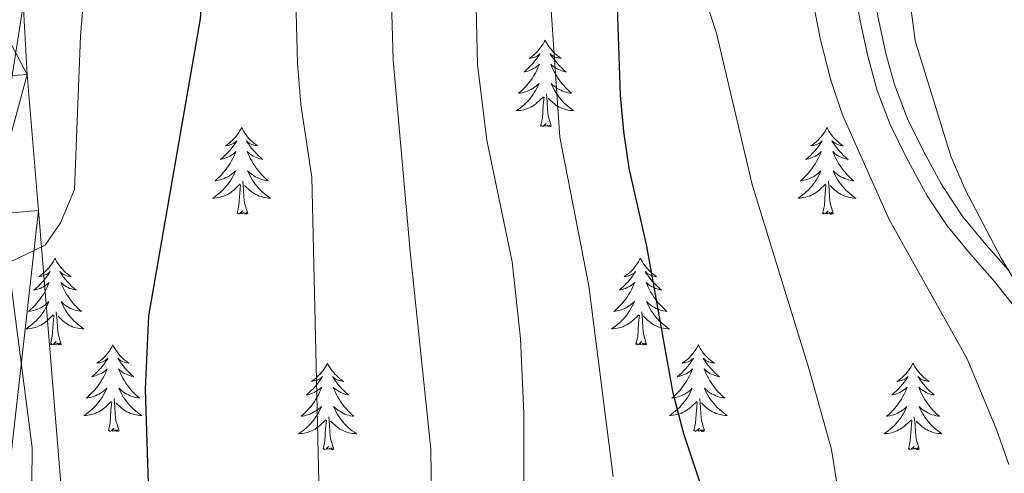
# Model space of a CAD drawing. Extents: x 619280 to 623792, y 787127 to 790181.
# Drawn here: x 622152 to 622287, y 787651 to 787713 of the extents above; entities that cross this region are included whole.
import ezdxf

# ---------------------------------------------------------------- set-up
doc = ezdxf.new("R2010")
doc.units = 0
doc.header["$MEASUREMENT"] = 0
doc.linetypes.add('DGN Style 3', pattern=[54.532156, 38.95154, -15.580616])
for name, color, linetype in [('Nivel 21', 7, 'Continuous'), ('Nivel 35', 7, 'Continuous'), ('Nivel 36', 7, 'Continuous'), ('Nivel 4', 7, 'Continuous'), ('Nivel 5', 7, 'Continuous'), ('Nivel 54', 7, 'Continuous'), ('Nivel 61', 7, 'Continuous'), ('Nivel 63', 7, 'Continuous')]:
    doc.layers.add(name, color=color, linetype=linetype)
doc.linetypes.add('5zonar', pattern='A,-5,[1,dgnlstyle.shx,S=0.08,R=0,X=0,Y=0],-5', length=10)

msp = doc.modelspace()

# ---------------------------------------------------------------- linework, layer by layer
at = {"layer": 'Nivel 21', "color": 19, "linetype": 'Continuous', "lineweight": 13}
for points in [[(622128.499, 787836.014, 540.006), (622133.999, 787822.534, 538.655), (622139.643, 787808.333, 537.982), (622142.146, 787800.255, 537.638), (622144.283, 787789.924, 537.105), (622148.841, 787758.064, 534.995), (622150.764, 787737.945, 533.864), (622152.006, 787720.633, 532.555), (622152.8, 787705.717, 531.748), (622154.374, 787687.024, 531.198)], [(622103.383, 787572.917, 522.169), (622117.304, 787580.242, 522.896), (622132.5, 787590.718, 524.297), (622140.812, 787598.649, 524.676), (622147.427, 787608.767, 525.131), (622151.799, 787619.166, 525.829), (622155.637, 787635.116, 528.323), (622157.714, 787646.129, 528.688), (622154.374, 787687.024, 531.198)]]:
    msp.add_polyline3d(points, dxfattribs=at)
at = {"layer": 'Nivel 21', "color": 19, "linetype": 'Continuous', "lineweight": 0}
msp.add_polyline3d([(622267.235, 787736.227, 490.055), (622267.278, 787731.244, 489.636), (622267.793, 787726.269, 489.192), (622268.542, 787721.297, 488.727), (622268.984, 787718.463, 488.459), (622269.815, 787713.527, 487.987), (622270.873, 787708.652, 487.52), (622272.076, 787704.349, 487.11), (622273.862, 787699.658, 486.667), (622276.054, 787695.169, 486.252), (622278.447, 787690.78, 485.87), (622278.699, 787690.327, 485.833), (622281.456, 787686.174, 485.499), (622284.661, 787682.317, 485.212), (622287.686, 787678.875, 485)], dxfattribs=at)
at = {"layer": 'Nivel 21', "color": 19, "linetype": 'DGN Style 3', "lineweight": 0}
msp.add_polyline3d([(622266.511, 787718.072, 490.055), (622267.339, 787713.135, 490.055), (622268.385, 787708.258, 490.055), (622269.695, 787703.538, 490.055), (622271.473, 787698.843, 490.187), (622273.65, 787694.347, 490.446), (622276.035, 787689.952, 490.623), (622276.538, 787689.046, 490.63), (622279.298, 787684.895, 490.579), (622282.509, 787681.042, 490.455), (622285.831, 787677.257, 490.3), (622288.928, 787673.315, 490.156)], dxfattribs=at)
at = {"layer": 'Nivel 35', "color": 92, "linetype": '5zonar', "lineweight": 0, "ltscale": 0.5}
msp.add_polyline3d([(622089.722, 787572.673, 521.45), (622108.108, 787582.27, 523.426), (622131.947, 787598.349, 525.1), (622142.824, 787608.609, 525.856), (622146.67, 787614.947, 526.36), (622148.404, 787619.611, 526.796), (622153.426, 787644.792, 528.706), (622153.488, 787654.355, 529.442), (622150.264, 787679.606, 531.742), (622150.555, 787704.39, 534.818), (622153.646, 787724.078, 537.618), (622154.278, 787728.98, 538.289), (622154.593, 787735.125, 539.061), (622153.927, 787739.969, 539.495), (622148.78, 787754.285, 540.035), (622147.963, 787758.362, 540.281), (622147.663, 787763.295, 540.715), (622147.773, 787778.275, 542.231), (622147.361, 787784.788, 542.721), (622145.136, 787799.587, 543.338), (622142.88, 787809.341, 543.677), (622141.412, 787814.162, 543.89), (622139.192, 787819.82, 544.195), (622132.518, 787833.769, 545.161)], dxfattribs=at)
at = {"layer": 'Nivel 36', "color": 92, "linetype": 'Continuous', "lineweight": 0, "flags": 128}
for points in [[(622224.028, 787710.47), (622223.917, 787710.251), (622223.762, 787709.976), (622223.594, 787709.71), (622223.412, 787709.453), (622223.218, 787709.205), (622223.011, 787708.967), (622222.792, 787708.741), (622222.562, 787708.525), (622222.322, 787708.322), (622222.071, 787708.131), (622221.811, 787707.953), (622222.01, 787707.976), (622222.213, 787708.014), (622222.412, 787708.069), (622222.607, 787708.138), (622222.796, 787708.223), (622222.977, 787708.322), (622223.151, 787708.434), (622223.356, 787708.625), (622223.315, 787708.56), (622223.085, 787708.215), (622222.842, 787707.879), (622222.586, 787707.553), (622222.318, 787707.237), (622222.038, 787706.932), (622221.746, 787706.638), (622221.443, 787706.355), (622221.13, 787706.084), (622221.254, 787706.107), (622221.5, 787706.165), (622221.742, 787706.238), (622221.978, 787706.326), (622222.209, 787706.429), (622222.432, 787706.547), (622222.648, 787706.678), (622222.855, 787706.823), (622223.052, 787706.98), (622223.239, 787707.15), (622223.151, 787706.928), (622222.995, 787706.567), (622222.824, 787706.213), (622222.639, 787705.866), (622222.439, 787705.526), (622222.227, 787705.195), (622222, 787704.873), (622221.761, 787704.561), (622221.51, 787704.258), (622221.246, 787703.966), (622220.971, 787703.685), (622220.684, 787703.415), (622220.387, 787703.157), (622220.583, 787703.182), (622220.85, 787703.229), (622221.113, 787703.292), (622221.372, 787703.371), (622221.627, 787703.465), (622221.875, 787703.573), (622222.116, 787703.696), (622222.35, 787703.834), (622222.575, 787703.984), (622222.791, 787704.148), (622222.997, 787704.324), (622223.192, 787704.512), (622223.051, 787704.185), (622222.896, 787703.864), (622222.727, 787703.55), (622222.544, 787703.245), (622222.347, 787702.948), (622222.137, 787702.66), (622221.914, 787702.382), (622221.679, 787702.114), (622221.433, 787701.856), (622221.175, 787701.611), (622220.906, 787701.377), (622220.627, 787701.155), (622220.338, 787700.946), (622220.048, 787700.755), (622220.313, 787700.764), (622220.576, 787700.789), (622220.838, 787700.83), (622221.097, 787700.887), (622221.352, 787700.959), (622221.602, 787701.046), (622221.846, 787701.149), (622222.084, 787701.265), (622222.314, 787701.396), (622222.536, 787701.541), (622222.749, 787701.699), (622222.952, 787701.869), (622223.8, 787702.668)], [(622224.028, 787710.47), (622224.139, 787710.251), (622224.294, 787709.976), (622224.462, 787709.71), (622224.644, 787709.453), (622224.838, 787709.205), (622225.045, 787708.967), (622225.264, 787708.741), (622225.494, 787708.525), (622225.734, 787708.322), (622225.985, 787708.131), (622226.245, 787707.953), (622226.046, 787707.976), (622225.843, 787708.014), (622225.644, 787708.069), (622225.449, 787708.138), (622225.26, 787708.223), (622225.079, 787708.322), (622224.905, 787708.434), (622224.7, 787708.625), (622224.741, 787708.56), (622224.971, 787708.215), (622225.214, 787707.879), (622225.47, 787707.553), (622225.738, 787707.237), (622226.018, 787706.932), (622226.31, 787706.638), (622226.613, 787706.355), (622226.926, 787706.084), (622226.802, 787706.107), (622226.556, 787706.165), (622226.314, 787706.238), (622226.078, 787706.326), (622225.847, 787706.429), (622225.624, 787706.547), (622225.408, 787706.678), (622225.201, 787706.823), (622225.004, 787706.98), (622224.817, 787707.15), (622224.905, 787706.928), (622225.061, 787706.567), (622225.232, 787706.213), (622225.417, 787705.866), (622225.617, 787705.526), (622225.829, 787705.195), (622226.056, 787704.873), (622226.295, 787704.561), (622226.546, 787704.258), (622226.81, 787703.966), (622227.085, 787703.685), (622227.372, 787703.415), (622227.669, 787703.157), (622227.473, 787703.182), (622227.206, 787703.229), (622226.943, 787703.292), (622226.684, 787703.371), (622226.429, 787703.465), (622226.181, 787703.573), (622225.94, 787703.696), (622225.706, 787703.834), (622225.481, 787703.984), (622225.265, 787704.148), (622225.059, 787704.324), (622224.864, 787704.512), (622225.005, 787704.185), (622225.16, 787703.864), (622225.329, 787703.55), (622225.512, 787703.245), (622225.709, 787702.948), (622225.919, 787702.66), (622226.142, 787702.382), (622226.377, 787702.114), (622226.623, 787701.856), (622226.881, 787701.611), (622227.15, 787701.377), (622227.429, 787701.155), (622227.718, 787700.946), (622228.008, 787700.755), (622227.743, 787700.764), (622227.48, 787700.789), (622227.218, 787700.83), (622226.959, 787700.887), (622226.704, 787700.959), (622226.454, 787701.046), (622226.21, 787701.149), (622225.972, 787701.265), (622225.742, 787701.396), (622225.52, 787701.541), (622225.307, 787701.699), (622225.104, 787701.869), (622224.446, 787702.489)], [(622223.409, 787698.619), (622223.654, 787699.737), (622223.767, 787701.479), (622223.815, 787701.912), (622223.878, 787702.635)], [(622224.879, 787698.619), (622224.45, 787700.059), (622224.359, 787700.963), (622224.313, 787701.912), (622224.211, 787703.076)], [(622182.289, 787698.445), (622182.178, 787698.226), (622182.023, 787697.951), (622181.855, 787697.685), (622181.673, 787697.428), (622181.479, 787697.18), (622181.272, 787696.942), (622181.053, 787696.716), (622180.823, 787696.5), (622180.583, 787696.297), (622180.332, 787696.106), (622180.072, 787695.928), (622180.271, 787695.951), (622180.474, 787695.989), (622180.673, 787696.044), (622180.868, 787696.113), (622181.057, 787696.198), (622181.238, 787696.297), (622181.412, 787696.409), (622181.617, 787696.6), (622181.576, 787696.535), (622181.346, 787696.19), (622181.103, 787695.854), (622180.847, 787695.528), (622180.579, 787695.212), (622180.299, 787694.907), (622180.007, 787694.613), (622179.704, 787694.33), (622179.391, 787694.059), (622179.515, 787694.082), (622179.761, 787694.14), (622180.003, 787694.213), (622180.239, 787694.301), (622180.47, 787694.404), (622180.693, 787694.522), (622180.909, 787694.653), (622181.116, 787694.798), (622181.313, 787694.955), (622181.5, 787695.125), (622181.412, 787694.903), (622181.256, 787694.542), (622181.085, 787694.188), (622180.9, 787693.841), (622180.7, 787693.501), (622180.488, 787693.17), (622180.261, 787692.848), (622180.022, 787692.536), (622179.771, 787692.233), (622179.507, 787691.941), (622179.232, 787691.66), (622178.945, 787691.39), (622178.648, 787691.132), (622178.844, 787691.157), (622179.111, 787691.204), (622179.374, 787691.267), (622179.633, 787691.346), (622179.888, 787691.44), (622180.136, 787691.548), (622180.377, 787691.671), (622180.611, 787691.809), (622180.836, 787691.959), (622181.052, 787692.123), (622181.258, 787692.299), (622181.453, 787692.487), (622181.312, 787692.16), (622181.157, 787691.839), (622180.988, 787691.525), (622180.805, 787691.22), (622180.608, 787690.923), (622180.398, 787690.635), (622180.175, 787690.357), (622179.94, 787690.089), (622179.694, 787689.831), (622179.436, 787689.586), (622179.167, 787689.352), (622178.888, 787689.13), (622178.599, 787688.921), (622178.309, 787688.73), (622178.574, 787688.739), (622178.837, 787688.764), (622179.099, 787688.805), (622179.358, 787688.862), (622179.613, 787688.934), (622179.863, 787689.021), (622180.107, 787689.124), (622180.345, 787689.24), (622180.575, 787689.371), (622180.797, 787689.516), (622181.01, 787689.674), (622181.213, 787689.844), (622182.061, 787690.643)], [(622182.289, 787698.445), (622182.4, 787698.226), (622182.555, 787697.951), (622182.723, 787697.685), (622182.905, 787697.428), (622183.099, 787697.18), (622183.306, 787696.942), (622183.525, 787696.716), (622183.755, 787696.5), (622183.995, 787696.297), (622184.246, 787696.106), (622184.506, 787695.928), (622184.307, 787695.951), (622184.104, 787695.989), (622183.905, 787696.044), (622183.71, 787696.113), (622183.521, 787696.198), (622183.34, 787696.297), (622183.166, 787696.409), (622182.961, 787696.6), (622183.002, 787696.535), (622183.232, 787696.19), (622183.475, 787695.854), (622183.731, 787695.528), (622183.999, 787695.212), (622184.279, 787694.907), (622184.571, 787694.613), (622184.874, 787694.33), (622185.187, 787694.059), (622185.063, 787694.082), (622184.817, 787694.14), (622184.575, 787694.213), (622184.339, 787694.301), (622184.108, 787694.404), (622183.885, 787694.522), (622183.669, 787694.653), (622183.462, 787694.798), (622183.265, 787694.955), (622183.078, 787695.125), (622183.166, 787694.903), (622183.322, 787694.542), (622183.493, 787694.188), (622183.678, 787693.841), (622183.878, 787693.501), (622184.09, 787693.17), (622184.317, 787692.848), (622184.556, 787692.536), (622184.807, 787692.233), (622185.071, 787691.941), (622185.346, 787691.66), (622185.633, 787691.39), (622185.93, 787691.132), (622185.734, 787691.157), (622185.467, 787691.204), (622185.204, 787691.267), (622184.945, 787691.346), (622184.69, 787691.44), (622184.442, 787691.548), (622184.201, 787691.671), (622183.967, 787691.809), (622183.742, 787691.959), (622183.526, 787692.123), (622183.32, 787692.299), (622183.125, 787692.487), (622183.266, 787692.16), (622183.421, 787691.839), (622183.59, 787691.525), (622183.773, 787691.22), (622183.97, 787690.923), (622184.18, 787690.635), (622184.403, 787690.357), (622184.638, 787690.089), (622184.884, 787689.831), (622185.142, 787689.586), (622185.411, 787689.352), (622185.69, 787689.13), (622185.979, 787688.921), (622186.269, 787688.73), (622186.004, 787688.739), (622185.741, 787688.764), (622185.479, 787688.805), (622185.22, 787688.862), (622184.965, 787688.934), (622184.715, 787689.021), (622184.471, 787689.124), (622184.233, 787689.24), (622184.003, 787689.371), (622183.781, 787689.516), (622183.568, 787689.674), (622183.365, 787689.844), (622182.707, 787690.464)], [(622224.879, 787698.619), (622224.705, 787698.551), (622224.686, 787698.79), (622224.496, 787698.568), (622224.375, 787698.771), (622224.254, 787698.663), (622223.984, 787698.609), (622224.18, 787699.002), (622223.795, 787698.622), (622223.607, 787698.568), (622223.566, 787698.73), (622223.409, 787698.619)], [(622262.794, 787698.445), (622262.683, 787698.226), (622262.528, 787697.951), (622262.36, 787697.685), (622262.178, 787697.428), (622261.984, 787697.18), (622261.777, 787696.942), (622261.558, 787696.716), (622261.328, 787696.5), (622261.088, 787696.297), (622260.837, 787696.106), (622260.577, 787695.928), (622260.776, 787695.951), (622260.979, 787695.989), (622261.178, 787696.044), (622261.373, 787696.113), (622261.562, 787696.198), (622261.743, 787696.297), (622261.917, 787696.409), (622262.122, 787696.6), (622262.081, 787696.535), (622261.851, 787696.19), (622261.608, 787695.854), (622261.352, 787695.528), (622261.084, 787695.212), (622260.804, 787694.907), (622260.512, 787694.613), (622260.209, 787694.33), (622259.896, 787694.059), (622260.02, 787694.082), (622260.266, 787694.14), (622260.508, 787694.213), (622260.744, 787694.301), (622260.975, 787694.404), (622261.198, 787694.522), (622261.414, 787694.653), (622261.621, 787694.798), (622261.818, 787694.955), (622262.005, 787695.125), (622261.917, 787694.903), (622261.761, 787694.542), (622261.59, 787694.188), (622261.405, 787693.841), (622261.205, 787693.501), (622260.993, 787693.17), (622260.766, 787692.848), (622260.527, 787692.536), (622260.276, 787692.233), (622260.012, 787691.941), (622259.737, 787691.66), (622259.45, 787691.39), (622259.153, 787691.132), (622259.349, 787691.157), (622259.616, 787691.204), (622259.879, 787691.267), (622260.138, 787691.346), (622260.393, 787691.44), (622260.641, 787691.548), (622260.882, 787691.671), (622261.116, 787691.809), (622261.341, 787691.959), (622261.557, 787692.123), (622261.763, 787692.299), (622261.958, 787692.487), (622261.817, 787692.16), (622261.662, 787691.839), (622261.493, 787691.525), (622261.31, 787691.22), (622261.113, 787690.923), (622260.903, 787690.635), (622260.68, 787690.357), (622260.445, 787690.089), (622260.199, 787689.831), (622259.941, 787689.586), (622259.672, 787689.352), (622259.393, 787689.13), (622259.104, 787688.921), (622258.814, 787688.73), (622259.079, 787688.739), (622259.342, 787688.764), (622259.604, 787688.805), (622259.863, 787688.862), (622260.118, 787688.934), (622260.368, 787689.021), (622260.612, 787689.124), (622260.85, 787689.24), (622261.08, 787689.371), (622261.302, 787689.516), (622261.515, 787689.674), (622261.718, 787689.844), (622262.566, 787690.643)], [(622262.794, 787698.445), (622262.905, 787698.226), (622263.06, 787697.951), (622263.228, 787697.685), (622263.41, 787697.428), (622263.604, 787697.18), (622263.811, 787696.942), (622264.03, 787696.716), (622264.26, 787696.5), (622264.5, 787696.297), (622264.751, 787696.106), (622265.011, 787695.928), (622264.812, 787695.951), (622264.609, 787695.989), (622264.41, 787696.044), (622264.215, 787696.113), (622264.026, 787696.198), (622263.845, 787696.297), (622263.671, 787696.409), (622263.466, 787696.6), (622263.507, 787696.535), (622263.737, 787696.19), (622263.98, 787695.854), (622264.236, 787695.528), (622264.504, 787695.212), (622264.784, 787694.907), (622265.076, 787694.613), (622265.379, 787694.33), (622265.692, 787694.059), (622265.568, 787694.082), (622265.322, 787694.14), (622265.08, 787694.213), (622264.844, 787694.301), (622264.613, 787694.404), (622264.39, 787694.522), (622264.174, 787694.653), (622263.967, 787694.798), (622263.77, 787694.955), (622263.583, 787695.125), (622263.671, 787694.903), (622263.827, 787694.542), (622263.998, 787694.188), (622264.183, 787693.841), (622264.383, 787693.501), (622264.595, 787693.17), (622264.822, 787692.848), (622265.061, 787692.536), (622265.312, 787692.233), (622265.576, 787691.941), (622265.851, 787691.66), (622266.138, 787691.39), (622266.435, 787691.132), (622266.239, 787691.157), (622265.972, 787691.204), (622265.709, 787691.267), (622265.45, 787691.346), (622265.195, 787691.44), (622264.947, 787691.548), (622264.706, 787691.671), (622264.472, 787691.809), (622264.247, 787691.959), (622264.031, 787692.123), (622263.825, 787692.299), (622263.63, 787692.487), (622263.771, 787692.16), (622263.926, 787691.839), (622264.095, 787691.525), (622264.278, 787691.22), (622264.475, 787690.923), (622264.685, 787690.635), (622264.908, 787690.357), (622265.143, 787690.089), (622265.389, 787689.831), (622265.647, 787689.586), (622265.916, 787689.352), (622266.195, 787689.13), (622266.484, 787688.921), (622266.774, 787688.73), (622266.509, 787688.739), (622266.246, 787688.764), (622265.984, 787688.805), (622265.725, 787688.862), (622265.47, 787688.934), (622265.22, 787689.021), (622264.976, 787689.124), (622264.738, 787689.24), (622264.508, 787689.371), (622264.286, 787689.516), (622264.073, 787689.674), (622263.87, 787689.844), (622263.212, 787690.464)], [(622181.67, 787686.594), (622181.915, 787687.712), (622182.028, 787689.454), (622182.076, 787689.887), (622182.139, 787690.61)], [(622183.14, 787686.594), (622182.711, 787688.034), (622182.62, 787688.938), (622182.574, 787689.887), (622182.472, 787691.051)], [(622262.175, 787686.594), (622262.42, 787687.712), (622262.533, 787689.454), (622262.581, 787689.887), (622262.644, 787690.61)], [(622263.645, 787686.594), (622263.216, 787688.034), (622263.125, 787688.938), (622263.079, 787689.887), (622262.977, 787691.051)], [(622183.14, 787686.594), (622182.966, 787686.526), (622182.947, 787686.765), (622182.757, 787686.543), (622182.636, 787686.746), (622182.515, 787686.638), (622182.245, 787686.584), (622182.441, 787686.977), (622182.056, 787686.597), (622181.868, 787686.543), (622181.827, 787686.705), (622181.67, 787686.594)], [(622263.645, 787686.594), (622263.471, 787686.526), (622263.452, 787686.765), (622263.262, 787686.543), (622263.141, 787686.746), (622263.02, 787686.638), (622262.75, 787686.584), (622262.946, 787686.977), (622262.561, 787686.597), (622262.373, 787686.543), (622262.332, 787686.705), (622262.175, 787686.594)], [(622156.631, 787680.459), (622156.52, 787680.24), (622156.365, 787679.965), (622156.197, 787679.699), (622156.015, 787679.442), (622155.821, 787679.194), (622155.614, 787678.956), (622155.395, 787678.73), (622155.165, 787678.514), (622154.925, 787678.311), (622154.674, 787678.12), (622154.414, 787677.942), (622154.613, 787677.965), (622154.816, 787678.003), (622155.015, 787678.058), (622155.21, 787678.127), (622155.399, 787678.212), (622155.58, 787678.311), (622155.754, 787678.423), (622155.959, 787678.614), (622155.918, 787678.549), (622155.688, 787678.204), (622155.445, 787677.868), (622155.189, 787677.542), (622154.921, 787677.226), (622154.641, 787676.921), (622154.349, 787676.627), (622154.046, 787676.344), (622153.733, 787676.073), (622153.857, 787676.096), (622154.103, 787676.154), (622154.345, 787676.227), (622154.581, 787676.315), (622154.812, 787676.418), (622155.035, 787676.536), (622155.251, 787676.667), (622155.458, 787676.812), (622155.655, 787676.969), (622155.842, 787677.139), (622155.754, 787676.917), (622155.598, 787676.556), (622155.427, 787676.202), (622155.242, 787675.855), (622155.042, 787675.515), (622154.83, 787675.184), (622154.603, 787674.862), (622154.364, 787674.55), (622154.113, 787674.247), (622153.849, 787673.955), (622153.574, 787673.674), (622153.287, 787673.404), (622152.99, 787673.146), (622153.186, 787673.171), (622153.453, 787673.218), (622153.716, 787673.281), (622153.975, 787673.36), (622154.23, 787673.454), (622154.478, 787673.562), (622154.719, 787673.685), (622154.953, 787673.823), (622155.178, 787673.973), (622155.394, 787674.137), (622155.6, 787674.313), (622155.795, 787674.501), (622155.654, 787674.174), (622155.499, 787673.853), (622155.33, 787673.539), (622155.147, 787673.234), (622154.95, 787672.937), (622154.74, 787672.649), (622154.517, 787672.371), (622154.282, 787672.103), (622154.036, 787671.845), (622153.778, 787671.6), (622153.509, 787671.366), (622153.23, 787671.144), (622152.941, 787670.935), (622152.651, 787670.744), (622152.916, 787670.753), (622153.179, 787670.778), (622153.441, 787670.819), (622153.7, 787670.876), (622153.955, 787670.948), (622154.205, 787671.035), (622154.449, 787671.138), (622154.687, 787671.254), (622154.917, 787671.385), (622155.139, 787671.53), (622155.352, 787671.688), (622155.555, 787671.858), (622156.403, 787672.657)], [(622156.631, 787680.459), (622156.742, 787680.24), (622156.897, 787679.965), (622157.065, 787679.699), (622157.247, 787679.442), (622157.441, 787679.194), (622157.648, 787678.956), (622157.867, 787678.73), (622158.097, 787678.514), (622158.337, 787678.311), (622158.588, 787678.12), (622158.848, 787677.942), (622158.649, 787677.965), (622158.446, 787678.003), (622158.247, 787678.058), (622158.052, 787678.127), (622157.863, 787678.212), (622157.682, 787678.311), (622157.508, 787678.423), (622157.303, 787678.614), (622157.344, 787678.549), (622157.574, 787678.204), (622157.817, 787677.868), (622158.073, 787677.542), (622158.341, 787677.226), (622158.621, 787676.921), (622158.913, 787676.627), (622159.216, 787676.344), (622159.529, 787676.073), (622159.405, 787676.096), (622159.159, 787676.154), (622158.917, 787676.227), (622158.681, 787676.315), (622158.45, 787676.418), (622158.227, 787676.536), (622158.011, 787676.667), (622157.804, 787676.812), (622157.607, 787676.969), (622157.42, 787677.139), (622157.508, 787676.917), (622157.664, 787676.556), (622157.835, 787676.202), (622158.02, 787675.855), (622158.22, 787675.515), (622158.432, 787675.184), (622158.659, 787674.862), (622158.898, 787674.55), (622159.149, 787674.247), (622159.413, 787673.955), (622159.688, 787673.674), (622159.975, 787673.404), (622160.272, 787673.146), (622160.076, 787673.171), (622159.809, 787673.218), (622159.546, 787673.281), (622159.287, 787673.36), (622159.032, 787673.454), (622158.784, 787673.562), (622158.543, 787673.685), (622158.309, 787673.823), (622158.084, 787673.973), (622157.868, 787674.137), (622157.662, 787674.313), (622157.467, 787674.501), (622157.608, 787674.174), (622157.763, 787673.853), (622157.932, 787673.539), (622158.115, 787673.234), (622158.312, 787672.937), (622158.522, 787672.649), (622158.745, 787672.371), (622158.98, 787672.103), (622159.226, 787671.845), (622159.484, 787671.6), (622159.753, 787671.366), (622160.032, 787671.144), (622160.321, 787670.935), (622160.611, 787670.744), (622160.346, 787670.753), (622160.083, 787670.778), (622159.821, 787670.819), (622159.562, 787670.876), (622159.307, 787670.948), (622159.057, 787671.035), (622158.813, 787671.138), (622158.575, 787671.254), (622158.345, 787671.385), (622158.123, 787671.53), (622157.91, 787671.688), (622157.707, 787671.858), (622157.049, 787672.478)], [(622237.136, 787680.459), (622237.025, 787680.24), (622236.87, 787679.965), (622236.702, 787679.699), (622236.52, 787679.442), (622236.326, 787679.194), (622236.119, 787678.956), (622235.9, 787678.73), (622235.67, 787678.514), (622235.43, 787678.311), (622235.179, 787678.12), (622234.919, 787677.942), (622235.118, 787677.965), (622235.321, 787678.003), (622235.52, 787678.058), (622235.715, 787678.127), (622235.904, 787678.212), (622236.085, 787678.311), (622236.259, 787678.423), (622236.464, 787678.614), (622236.423, 787678.549), (622236.193, 787678.204), (622235.95, 787677.868), (622235.694, 787677.542), (622235.426, 787677.226), (622235.146, 787676.921), (622234.854, 787676.627), (622234.551, 787676.344), (622234.238, 787676.073), (622234.362, 787676.096), (622234.608, 787676.154), (622234.85, 787676.227), (622235.086, 787676.315), (622235.317, 787676.418), (622235.54, 787676.536), (622235.756, 787676.667), (622235.963, 787676.812), (622236.16, 787676.969), (622236.347, 787677.139), (622236.259, 787676.917), (622236.103, 787676.556), (622235.932, 787676.202), (622235.747, 787675.855), (622235.547, 787675.515), (622235.335, 787675.184), (622235.108, 787674.862), (622234.869, 787674.55), (622234.618, 787674.247), (622234.354, 787673.955), (622234.079, 787673.674), (622233.792, 787673.404), (622233.495, 787673.146), (622233.691, 787673.171), (622233.958, 787673.218), (622234.221, 787673.281), (622234.48, 787673.36), (622234.735, 787673.454), (622234.983, 787673.562), (622235.224, 787673.685), (622235.458, 787673.823), (622235.683, 787673.973), (622235.899, 787674.137), (622236.105, 787674.313), (622236.3, 787674.501), (622236.159, 787674.174), (622236.004, 787673.853), (622235.835, 787673.539), (622235.652, 787673.234), (622235.455, 787672.937), (622235.245, 787672.649), (622235.022, 787672.371), (622234.787, 787672.103), (622234.541, 787671.845), (622234.283, 787671.6), (622234.014, 787671.366), (622233.735, 787671.144), (622233.446, 787670.935), (622233.156, 787670.744), (622233.421, 787670.753), (622233.684, 787670.778), (622233.946, 787670.819), (622234.205, 787670.876), (622234.46, 787670.948), (622234.71, 787671.035), (622234.954, 787671.138), (622235.192, 787671.254), (622235.422, 787671.385), (622235.644, 787671.53), (622235.857, 787671.688), (622236.06, 787671.858), (622236.908, 787672.657)], [(622237.136, 787680.459), (622237.247, 787680.24), (622237.402, 787679.965), (622237.57, 787679.699), (622237.752, 787679.442), (622237.946, 787679.194), (622238.153, 787678.956), (622238.372, 787678.73), (622238.602, 787678.514), (622238.842, 787678.311), (622239.093, 787678.12), (622239.353, 787677.942), (622239.154, 787677.965), (622238.951, 787678.003), (622238.752, 787678.058), (622238.557, 787678.127), (622238.368, 787678.212), (622238.187, 787678.311), (622238.013, 787678.423), (622237.808, 787678.614), (622237.849, 787678.549), (622238.079, 787678.204), (622238.322, 787677.868), (622238.578, 787677.542), (622238.846, 787677.226), (622239.126, 787676.921), (622239.418, 787676.627), (622239.721, 787676.344), (622240.034, 787676.073), (622239.91, 787676.096), (622239.664, 787676.154), (622239.422, 787676.227), (622239.186, 787676.315), (622238.955, 787676.418), (622238.732, 787676.536), (622238.516, 787676.667), (622238.309, 787676.812), (622238.112, 787676.969), (622237.925, 787677.139), (622238.013, 787676.917), (622238.169, 787676.556), (622238.34, 787676.202), (622238.525, 787675.855), (622238.725, 787675.515), (622238.937, 787675.184), (622239.164, 787674.862), (622239.403, 787674.55), (622239.654, 787674.247), (622239.918, 787673.955), (622240.193, 787673.674), (622240.48, 787673.404), (622240.777, 787673.146), (622240.581, 787673.171), (622240.314, 787673.218), (622240.051, 787673.281), (622239.792, 787673.36), (622239.537, 787673.454), (622239.289, 787673.562), (622239.048, 787673.685), (622238.814, 787673.823), (622238.589, 787673.973), (622238.373, 787674.137), (622238.167, 787674.313), (622237.972, 787674.501), (622238.113, 787674.174), (622238.268, 787673.853), (622238.437, 787673.539), (622238.62, 787673.234), (622238.817, 787672.937), (622239.027, 787672.649), (622239.25, 787672.371), (622239.485, 787672.103), (622239.731, 787671.845), (622239.989, 787671.6), (622240.258, 787671.366), (622240.537, 787671.144), (622240.826, 787670.935), (622241.116, 787670.744), (622240.851, 787670.753), (622240.588, 787670.778), (622240.326, 787670.819), (622240.067, 787670.876), (622239.812, 787670.948), (622239.562, 787671.035), (622239.318, 787671.138), (622239.08, 787671.254), (622238.85, 787671.385), (622238.628, 787671.53), (622238.415, 787671.688), (622238.212, 787671.858), (622237.554, 787672.478)], [(622156.012, 787668.608), (622156.257, 787669.726), (622156.37, 787671.468), (622156.418, 787671.901), (622156.481, 787672.624)], [(622157.482, 787668.608), (622157.053, 787670.048), (622156.962, 787670.952), (622156.916, 787671.901), (622156.814, 787673.065)], [(622236.517, 787668.608), (622236.762, 787669.726), (622236.875, 787671.468), (622236.923, 787671.901), (622236.986, 787672.624)], [(622237.987, 787668.608), (622237.558, 787670.048), (622237.467, 787670.952), (622237.421, 787671.901), (622237.319, 787673.065)], [(622157.482, 787668.608), (622157.308, 787668.54), (622157.289, 787668.779), (622157.099, 787668.557), (622156.978, 787668.76), (622156.857, 787668.652), (622156.587, 787668.598), (622156.783, 787668.991), (622156.398, 787668.611), (622156.21, 787668.557), (622156.169, 787668.719), (622156.012, 787668.608)], [(622237.987, 787668.608), (622237.813, 787668.54), (622237.794, 787668.779), (622237.604, 787668.557), (622237.483, 787668.76), (622237.362, 787668.652), (622237.092, 787668.598), (622237.288, 787668.991), (622236.903, 787668.611), (622236.715, 787668.557), (622236.674, 787668.719), (622236.517, 787668.608)], [(622164.591, 787668.54), (622164.48, 787668.321), (622164.325, 787668.046), (622164.157, 787667.78), (622163.975, 787667.523), (622163.781, 787667.275), (622163.574, 787667.037), (622163.355, 787666.811), (622163.125, 787666.595), (622162.885, 787666.392), (622162.634, 787666.201), (622162.374, 787666.023), (622162.573, 787666.046), (622162.776, 787666.084), (622162.975, 787666.139), (622163.17, 787666.208), (622163.359, 787666.293), (622163.54, 787666.392), (622163.714, 787666.504), (622163.919, 787666.695), (622163.878, 787666.63), (622163.648, 787666.285), (622163.405, 787665.949), (622163.149, 787665.623), (622162.881, 787665.307), (622162.601, 787665.002), (622162.309, 787664.708), (622162.006, 787664.425), (622161.693, 787664.154), (622161.817, 787664.177), (622162.063, 787664.235), (622162.305, 787664.308), (622162.541, 787664.396), (622162.772, 787664.499), (622162.995, 787664.617), (622163.211, 787664.748), (622163.418, 787664.893), (622163.615, 787665.05), (622163.802, 787665.22), (622163.714, 787664.998), (622163.558, 787664.637), (622163.387, 787664.283), (622163.202, 787663.936), (622163.002, 787663.596), (622162.79, 787663.265), (622162.563, 787662.943), (622162.324, 787662.631), (622162.073, 787662.328), (622161.809, 787662.036), (622161.534, 787661.755), (622161.247, 787661.485), (622160.95, 787661.227), (622161.146, 787661.252), (622161.413, 787661.299), (622161.676, 787661.362), (622161.935, 787661.441), (622162.19, 787661.535), (622162.438, 787661.643), (622162.679, 787661.766), (622162.913, 787661.904), (622163.138, 787662.054), (622163.354, 787662.218), (622163.56, 787662.394), (622163.755, 787662.582), (622163.614, 787662.255), (622163.459, 787661.934), (622163.29, 787661.62), (622163.107, 787661.315), (622162.91, 787661.018), (622162.7, 787660.73), (622162.477, 787660.452), (622162.242, 787660.184), (622161.996, 787659.926), (622161.738, 787659.681), (622161.469, 787659.447), (622161.19, 787659.225), (622160.901, 787659.016), (622160.611, 787658.825), (622160.876, 787658.834), (622161.139, 787658.859), (622161.401, 787658.9), (622161.66, 787658.957), (622161.915, 787659.029), (622162.165, 787659.116), (622162.409, 787659.219), (622162.647, 787659.335), (622162.877, 787659.466), (622163.099, 787659.611), (622163.312, 787659.769), (622163.515, 787659.939), (622164.363, 787660.738)], [(622164.591, 787668.54), (622164.702, 787668.321), (622164.857, 787668.046), (622165.025, 787667.78), (622165.207, 787667.523), (622165.401, 787667.275), (622165.608, 787667.037), (622165.827, 787666.811), (622166.057, 787666.595), (622166.297, 787666.392), (622166.548, 787666.201), (622166.808, 787666.023), (622166.609, 787666.046), (622166.406, 787666.084), (622166.207, 787666.139), (622166.012, 787666.208), (622165.823, 787666.293), (622165.642, 787666.392), (622165.468, 787666.504), (622165.263, 787666.695), (622165.304, 787666.63), (622165.534, 787666.285), (622165.777, 787665.949), (622166.033, 787665.623), (622166.301, 787665.307), (622166.581, 787665.002), (622166.873, 787664.708), (622167.176, 787664.425), (622167.489, 787664.154), (622167.365, 787664.177), (622167.119, 787664.235), (622166.877, 787664.308), (622166.641, 787664.396), (622166.41, 787664.499), (622166.187, 787664.617), (622165.971, 787664.748), (622165.764, 787664.893), (622165.567, 787665.05), (622165.38, 787665.22), (622165.468, 787664.998), (622165.624, 787664.637), (622165.795, 787664.283), (622165.98, 787663.936), (622166.18, 787663.596), (622166.392, 787663.265), (622166.619, 787662.943), (622166.858, 787662.631), (622167.109, 787662.328), (622167.373, 787662.036), (622167.648, 787661.755), (622167.935, 787661.485), (622168.232, 787661.227), (622168.036, 787661.252), (622167.769, 787661.299), (622167.506, 787661.362), (622167.247, 787661.441), (622166.992, 787661.535), (622166.744, 787661.643), (622166.503, 787661.766), (622166.269, 787661.904), (622166.044, 787662.054), (622165.828, 787662.218), (622165.622, 787662.394), (622165.427, 787662.582), (622165.568, 787662.255), (622165.723, 787661.934), (622165.892, 787661.62), (622166.075, 787661.315), (622166.272, 787661.018), (622166.482, 787660.73), (622166.705, 787660.452), (622166.94, 787660.184), (622167.186, 787659.926), (622167.444, 787659.681), (622167.713, 787659.447), (622167.992, 787659.225), (622168.281, 787659.016), (622168.571, 787658.825), (622168.306, 787658.834), (622168.043, 787658.859), (622167.781, 787658.9), (622167.522, 787658.957), (622167.267, 787659.029), (622167.017, 787659.116), (622166.773, 787659.219), (622166.535, 787659.335), (622166.305, 787659.466), (622166.083, 787659.611), (622165.87, 787659.769), (622165.667, 787659.939), (622165.009, 787660.559)], [(622245.096, 787668.54), (622244.985, 787668.321), (622244.83, 787668.046), (622244.662, 787667.78), (622244.48, 787667.523), (622244.286, 787667.275), (622244.079, 787667.037), (622243.86, 787666.811), (622243.63, 787666.595), (622243.39, 787666.392), (622243.139, 787666.201), (622242.879, 787666.023), (622243.078, 787666.046), (622243.281, 787666.084), (622243.48, 787666.139), (622243.675, 787666.208), (622243.864, 787666.293), (622244.045, 787666.392), (622244.219, 787666.504), (622244.424, 787666.695), (622244.383, 787666.63), (622244.153, 787666.285), (622243.91, 787665.949), (622243.654, 787665.623), (622243.386, 787665.307), (622243.106, 787665.002), (622242.814, 787664.708), (622242.511, 787664.425), (622242.198, 787664.154), (622242.322, 787664.177), (622242.568, 787664.235), (622242.81, 787664.308), (622243.046, 787664.396), (622243.277, 787664.499), (622243.5, 787664.617), (622243.716, 787664.748), (622243.923, 787664.893), (622244.12, 787665.05), (622244.307, 787665.22), (622244.219, 787664.998), (622244.063, 787664.637), (622243.892, 787664.283), (622243.707, 787663.936), (622243.507, 787663.596), (622243.295, 787663.265), (622243.068, 787662.943), (622242.829, 787662.631), (622242.578, 787662.328), (622242.314, 787662.036), (622242.039, 787661.755), (622241.752, 787661.485), (622241.455, 787661.227), (622241.651, 787661.252), (622241.918, 787661.299), (622242.181, 787661.362), (622242.44, 787661.441), (622242.695, 787661.535), (622242.943, 787661.643), (622243.184, 787661.766), (622243.418, 787661.904), (622243.643, 787662.054), (622243.859, 787662.218), (622244.065, 787662.394), (622244.26, 787662.582), (622244.119, 787662.255), (622243.964, 787661.934), (622243.795, 787661.62), (622243.612, 787661.315), (622243.415, 787661.018), (622243.205, 787660.73), (622242.982, 787660.452), (622242.747, 787660.184), (622242.501, 787659.926), (622242.243, 787659.681), (622241.974, 787659.447), (622241.695, 787659.225), (622241.406, 787659.016), (622241.116, 787658.825), (622241.381, 787658.834), (622241.644, 787658.859), (622241.906, 787658.9), (622242.165, 787658.957), (622242.42, 787659.029), (622242.67, 787659.116), (622242.914, 787659.219), (622243.152, 787659.335), (622243.382, 787659.466), (622243.604, 787659.611), (622243.817, 787659.769), (622244.02, 787659.939), (622244.868, 787660.738)], [(622245.096, 787668.54), (622245.207, 787668.321), (622245.362, 787668.046), (622245.53, 787667.78), (622245.712, 787667.523), (622245.906, 787667.275), (622246.113, 787667.037), (622246.332, 787666.811), (622246.562, 787666.595), (622246.802, 787666.392), (622247.053, 787666.201), (622247.313, 787666.023), (622247.114, 787666.046), (622246.911, 787666.084), (622246.712, 787666.139), (622246.517, 787666.208), (622246.328, 787666.293), (622246.147, 787666.392), (622245.973, 787666.504), (622245.768, 787666.695), (622245.809, 787666.63), (622246.039, 787666.285), (622246.282, 787665.949), (622246.538, 787665.623), (622246.806, 787665.307), (622247.086, 787665.002), (622247.378, 787664.708), (622247.681, 787664.425), (622247.994, 787664.154), (622247.87, 787664.177), (622247.624, 787664.235), (622247.382, 787664.308), (622247.146, 787664.396), (622246.915, 787664.499), (622246.692, 787664.617), (622246.476, 787664.748), (622246.269, 787664.893), (622246.072, 787665.05), (622245.885, 787665.22), (622245.973, 787664.998), (622246.129, 787664.637), (622246.3, 787664.283), (622246.485, 787663.936), (622246.685, 787663.596), (622246.897, 787663.265), (622247.124, 787662.943), (622247.363, 787662.631), (622247.614, 787662.328), (622247.878, 787662.036), (622248.153, 787661.755), (622248.44, 787661.485), (622248.737, 787661.227), (622248.541, 787661.252), (622248.274, 787661.299), (622248.011, 787661.362), (622247.752, 787661.441), (622247.497, 787661.535), (622247.249, 787661.643), (622247.008, 787661.766), (622246.774, 787661.904), (622246.549, 787662.054), (622246.333, 787662.218), (622246.127, 787662.394), (622245.932, 787662.582), (622246.073, 787662.255), (622246.228, 787661.934), (622246.397, 787661.62), (622246.58, 787661.315), (622246.777, 787661.018), (622246.987, 787660.73), (622247.21, 787660.452), (622247.445, 787660.184), (622247.691, 787659.926), (622247.949, 787659.681), (622248.218, 787659.447), (622248.497, 787659.225), (622248.786, 787659.016), (622249.076, 787658.825), (622248.811, 787658.834), (622248.548, 787658.859), (622248.286, 787658.9), (622248.027, 787658.957), (622247.772, 787659.029), (622247.522, 787659.116), (622247.278, 787659.219), (622247.04, 787659.335), (622246.81, 787659.466), (622246.588, 787659.611), (622246.375, 787659.769), (622246.172, 787659.939), (622245.514, 787660.559)], [(622194.106, 787666.032), (622193.995, 787665.813), (622193.84, 787665.538), (622193.672, 787665.272), (622193.49, 787665.015), (622193.296, 787664.767), (622193.089, 787664.529), (622192.87, 787664.303), (622192.64, 787664.087), (622192.4, 787663.884), (622192.149, 787663.693), (622191.889, 787663.515), (622192.088, 787663.538), (622192.291, 787663.576), (622192.49, 787663.631), (622192.685, 787663.7), (622192.874, 787663.785), (622193.055, 787663.884), (622193.229, 787663.996), (622193.434, 787664.187), (622193.393, 787664.122), (622193.163, 787663.777), (622192.92, 787663.441), (622192.664, 787663.115), (622192.396, 787662.799), (622192.116, 787662.494), (622191.824, 787662.2), (622191.521, 787661.917), (622191.208, 787661.646), (622191.332, 787661.669), (622191.578, 787661.727), (622191.82, 787661.8), (622192.056, 787661.888), (622192.287, 787661.991), (622192.51, 787662.109), (622192.726, 787662.24), (622192.933, 787662.385), (622193.13, 787662.542), (622193.317, 787662.712), (622193.229, 787662.49), (622193.073, 787662.129), (622192.902, 787661.775), (622192.717, 787661.428), (622192.517, 787661.088), (622192.305, 787660.757), (622192.078, 787660.435), (622191.839, 787660.123), (622191.588, 787659.82), (622191.324, 787659.528), (622191.049, 787659.247), (622190.762, 787658.977), (622190.465, 787658.719), (622190.661, 787658.744), (622190.928, 787658.791), (622191.191, 787658.854), (622191.45, 787658.933), (622191.705, 787659.027), (622191.953, 787659.135), (622192.194, 787659.258), (622192.428, 787659.396), (622192.653, 787659.546), (622192.869, 787659.71), (622193.075, 787659.886), (622193.27, 787660.074), (622193.129, 787659.747), (622192.974, 787659.426), (622192.805, 787659.112), (622192.622, 787658.807), (622192.425, 787658.51), (622192.215, 787658.222), (622191.992, 787657.944), (622191.757, 787657.676), (622191.511, 787657.418), (622191.253, 787657.173), (622190.984, 787656.939), (622190.705, 787656.717), (622190.416, 787656.508), (622190.126, 787656.317), (622190.391, 787656.326), (622190.654, 787656.351), (622190.916, 787656.392), (622191.175, 787656.449), (622191.43, 787656.521), (622191.68, 787656.608), (622191.924, 787656.711), (622192.162, 787656.827), (622192.392, 787656.958), (622192.614, 787657.103), (622192.827, 787657.261), (622193.03, 787657.431), (622193.878, 787658.23)], [(622194.106, 787666.032), (622194.217, 787665.813), (622194.372, 787665.538), (622194.54, 787665.272), (622194.722, 787665.015), (622194.916, 787664.767), (622195.123, 787664.529), (622195.342, 787664.303), (622195.572, 787664.087), (622195.812, 787663.884), (622196.063, 787663.693), (622196.323, 787663.515), (622196.124, 787663.538), (622195.921, 787663.576), (622195.722, 787663.631), (622195.527, 787663.7), (622195.338, 787663.785), (622195.157, 787663.884), (622194.983, 787663.996), (622194.778, 787664.187), (622194.819, 787664.122), (622195.049, 787663.777), (622195.292, 787663.441), (622195.548, 787663.115), (622195.816, 787662.799), (622196.096, 787662.494), (622196.388, 787662.2), (622196.691, 787661.917), (622197.004, 787661.646), (622196.88, 787661.669), (622196.634, 787661.727), (622196.392, 787661.8), (622196.156, 787661.888), (622195.925, 787661.991), (622195.702, 787662.109), (622195.486, 787662.24), (622195.279, 787662.385), (622195.082, 787662.542), (622194.895, 787662.712), (622194.983, 787662.49), (622195.139, 787662.129), (622195.31, 787661.775), (622195.495, 787661.428), (622195.695, 787661.088), (622195.907, 787660.757), (622196.134, 787660.435), (622196.373, 787660.123), (622196.624, 787659.82), (622196.888, 787659.528), (622197.163, 787659.247), (622197.45, 787658.977), (622197.747, 787658.719), (622197.551, 787658.744), (622197.284, 787658.791), (622197.021, 787658.854), (622196.762, 787658.933), (622196.507, 787659.027), (622196.259, 787659.135), (622196.018, 787659.258), (622195.784, 787659.396), (622195.559, 787659.546), (622195.343, 787659.71), (622195.137, 787659.886), (622194.942, 787660.074), (622195.083, 787659.747), (622195.238, 787659.426), (622195.407, 787659.112), (622195.59, 787658.807), (622195.787, 787658.51), (622195.997, 787658.222), (622196.22, 787657.944), (622196.455, 787657.676), (622196.701, 787657.418), (622196.959, 787657.173), (622197.228, 787656.939), (622197.507, 787656.717), (622197.796, 787656.508), (622198.086, 787656.317), (622197.821, 787656.326), (622197.558, 787656.351), (622197.296, 787656.392), (622197.037, 787656.449), (622196.782, 787656.521), (622196.532, 787656.608), (622196.288, 787656.711), (622196.05, 787656.827), (622195.82, 787656.958), (622195.598, 787657.103), (622195.385, 787657.261), (622195.182, 787657.431), (622194.524, 787658.051)], [(622274.611, 787666.032), (622274.5, 787665.813), (622274.345, 787665.538), (622274.177, 787665.272), (622273.995, 787665.015), (622273.801, 787664.767), (622273.594, 787664.529), (622273.375, 787664.303), (622273.145, 787664.087), (622272.905, 787663.884), (622272.654, 787663.693), (622272.394, 787663.515), (622272.593, 787663.538), (622272.796, 787663.576), (622272.995, 787663.631), (622273.19, 787663.7), (622273.379, 787663.785), (622273.56, 787663.884), (622273.734, 787663.996), (622273.939, 787664.187), (622273.898, 787664.122), (622273.668, 787663.777), (622273.425, 787663.441), (622273.169, 787663.115), (622272.901, 787662.799), (622272.621, 787662.494), (622272.329, 787662.2), (622272.026, 787661.917), (622271.713, 787661.646), (622271.837, 787661.669), (622272.083, 787661.727), (622272.325, 787661.8), (622272.561, 787661.888), (622272.792, 787661.991), (622273.015, 787662.109), (622273.231, 787662.24), (622273.438, 787662.385), (622273.635, 787662.542), (622273.822, 787662.712), (622273.734, 787662.49), (622273.578, 787662.129), (622273.407, 787661.775), (622273.222, 787661.428), (622273.022, 787661.088), (622272.81, 787660.757), (622272.583, 787660.435), (622272.344, 787660.123), (622272.093, 787659.82), (622271.829, 787659.528), (622271.554, 787659.247), (622271.267, 787658.977), (622270.97, 787658.719), (622271.166, 787658.744), (622271.433, 787658.791), (622271.696, 787658.854), (622271.955, 787658.933), (622272.21, 787659.027), (622272.458, 787659.135), (622272.699, 787659.258), (622272.933, 787659.396), (622273.158, 787659.546), (622273.374, 787659.71), (622273.58, 787659.886), (622273.775, 787660.074), (622273.634, 787659.747), (622273.479, 787659.426), (622273.31, 787659.112), (622273.127, 787658.807), (622272.93, 787658.51), (622272.72, 787658.222), (622272.497, 787657.944), (622272.262, 787657.676), (622272.016, 787657.418), (622271.758, 787657.173), (622271.489, 787656.939), (622271.21, 787656.717), (622270.921, 787656.508), (622270.631, 787656.317), (622270.896, 787656.326), (622271.159, 787656.351), (622271.421, 787656.392), (622271.68, 787656.449), (622271.935, 787656.521), (622272.185, 787656.608), (622272.429, 787656.711), (622272.667, 787656.827), (622272.897, 787656.958), (622273.119, 787657.103), (622273.332, 787657.261), (622273.535, 787657.431), (622274.383, 787658.23)], [(622274.611, 787666.032), (622274.722, 787665.813), (622274.877, 787665.538), (622275.045, 787665.272), (622275.227, 787665.015), (622275.421, 787664.767), (622275.628, 787664.529), (622275.847, 787664.303), (622276.077, 787664.087), (622276.317, 787663.884), (622276.568, 787663.693), (622276.828, 787663.515), (622276.629, 787663.538), (622276.426, 787663.576), (622276.227, 787663.631), (622276.032, 787663.7), (622275.843, 787663.785), (622275.662, 787663.884), (622275.488, 787663.996), (622275.283, 787664.187), (622275.324, 787664.122), (622275.554, 787663.777), (622275.797, 787663.441), (622276.053, 787663.115), (622276.321, 787662.799), (622276.601, 787662.494), (622276.893, 787662.2), (622277.196, 787661.917), (622277.509, 787661.646), (622277.385, 787661.669), (622277.139, 787661.727), (622276.897, 787661.8), (622276.661, 787661.888), (622276.43, 787661.991), (622276.207, 787662.109), (622275.991, 787662.24), (622275.784, 787662.385), (622275.587, 787662.542), (622275.4, 787662.712), (622275.488, 787662.49), (622275.644, 787662.129), (622275.815, 787661.775), (622276, 787661.428), (622276.2, 787661.088), (622276.412, 787660.757), (622276.639, 787660.435), (622276.878, 787660.123), (622277.129, 787659.82), (622277.393, 787659.528), (622277.668, 787659.247), (622277.955, 787658.977), (622278.252, 787658.719), (622278.056, 787658.744), (622277.789, 787658.791), (622277.526, 787658.854), (622277.267, 787658.933), (622277.012, 787659.027), (622276.764, 787659.135), (622276.523, 787659.258), (622276.289, 787659.396), (622276.064, 787659.546), (622275.848, 787659.71), (622275.642, 787659.886), (622275.447, 787660.074), (622275.588, 787659.747), (622275.743, 787659.426), (622275.912, 787659.112), (622276.095, 787658.807), (622276.292, 787658.51), (622276.502, 787658.222), (622276.725, 787657.944), (622276.96, 787657.676), (622277.206, 787657.418), (622277.464, 787657.173), (622277.733, 787656.939), (622278.012, 787656.717), (622278.301, 787656.508), (622278.591, 787656.317), (622278.326, 787656.326), (622278.063, 787656.351), (622277.801, 787656.392), (622277.542, 787656.449), (622277.287, 787656.521), (622277.037, 787656.608), (622276.793, 787656.711), (622276.555, 787656.827), (622276.325, 787656.958), (622276.103, 787657.103), (622275.89, 787657.261), (622275.687, 787657.431), (622275.029, 787658.051)], [(622163.972, 787656.689), (622164.217, 787657.807), (622164.33, 787659.549), (622164.378, 787659.982), (622164.441, 787660.705)], [(622165.442, 787656.689), (622165.013, 787658.129), (622164.922, 787659.033), (622164.876, 787659.982), (622164.774, 787661.146)], [(622244.477, 787656.689), (622244.722, 787657.807), (622244.835, 787659.549), (622244.883, 787659.982), (622244.946, 787660.705)], [(622245.947, 787656.689), (622245.518, 787658.129), (622245.427, 787659.033), (622245.381, 787659.982), (622245.279, 787661.146)], [(622193.487, 787654.181), (622193.732, 787655.299), (622193.845, 787657.041), (622193.893, 787657.474), (622193.956, 787658.197)], [(622194.957, 787654.181), (622194.528, 787655.621), (622194.437, 787656.525), (622194.391, 787657.474), (622194.289, 787658.638)], [(622273.992, 787654.181), (622274.237, 787655.299), (622274.35, 787657.041), (622274.398, 787657.474), (622274.461, 787658.197)], [(622275.462, 787654.181), (622275.033, 787655.621), (622274.942, 787656.525), (622274.896, 787657.474), (622274.794, 787658.638)], [(622165.442, 787656.689), (622165.268, 787656.621), (622165.249, 787656.86), (622165.059, 787656.638), (622164.938, 787656.841), (622164.817, 787656.733), (622164.547, 787656.679), (622164.743, 787657.072), (622164.358, 787656.692), (622164.17, 787656.638), (622164.129, 787656.8), (622163.972, 787656.689)], [(622245.947, 787656.689), (622245.773, 787656.621), (622245.754, 787656.86), (622245.564, 787656.638), (622245.443, 787656.841), (622245.322, 787656.733), (622245.052, 787656.679), (622245.248, 787657.072), (622244.863, 787656.692), (622244.675, 787656.638), (622244.634, 787656.8), (622244.477, 787656.689)], [(622194.957, 787654.181), (622194.783, 787654.113), (622194.764, 787654.352), (622194.574, 787654.13), (622194.453, 787654.333), (622194.332, 787654.225), (622194.062, 787654.171), (622194.258, 787654.564), (622193.873, 787654.184), (622193.685, 787654.13), (622193.644, 787654.292), (622193.487, 787654.181)], [(622275.462, 787654.181), (622275.288, 787654.113), (622275.269, 787654.352), (622275.079, 787654.13), (622274.958, 787654.333), (622274.837, 787654.225), (622274.567, 787654.171), (622274.763, 787654.564), (622274.378, 787654.184), (622274.19, 787654.13), (622274.149, 787654.292), (622273.992, 787654.181)]]:
    msp.add_lwpolyline(points, dxfattribs=at)
at = {"layer": 'Nivel 4', "color": 25, "linetype": 'Continuous', "lineweight": 30, "flags": 128}
for points, elevation in [([(622246.277, 787646.805), (622243.112, 787656.28), (622241.642, 787661.892), (622238.006, 787682.115), (622235.571, 787692.837), (622234.841, 787697.908), (622234.399, 787702.888), (622233.855, 787719.098), (622232.931, 787771.993), (622232.642, 787777.298), (622230.492, 787793.181), (622229.041, 787797.966), (622225.235, 787807.988), (622223.062, 787812.579), (622220.32, 787816.76), (622216.977, 787820.937), (622205.999, 787832.763), (622195.705, 787845.387)], 500), ([(622143.621, 787600.032), (622152.103, 787606.364), (622162.524, 787617.425), (622167.145, 787626.509), (622169.922, 787636.329), (622169.062, 787662.461), (622169.531, 787672.538), (622176.627, 787713.396), (622178.522, 787738.934), (622178.254, 787755.501), (622177.424, 787765.859), (622175.658, 787776.317), (622173.361, 787786.241), (622171.882, 787791.344), (622166.198, 787806.239), (622163.056, 787816.336), (622159.032, 787826.306), (622155.569, 787836.264)], 525)]:
    msp.add_lwpolyline(points, dxfattribs=dict(at, elevation=elevation))
at = {"layer": 'Nivel 5', "color": 25, "linetype": 'Continuous', "lineweight": 0, "flags": 128}
for points, elevation in [([(622185.804, 787574.395), (622205.673, 787590.878), (622211.855, 787599.512), (622216.88, 787608.437), (622220.341, 787617.85), (622221.063, 787622.843), (622221.078, 787659.1), (622220.625, 787669.396), (622219.516, 787679.973), (622216.029, 787696.685), (622214.747, 787707.095), (622214.352, 787722.782), (622214.519, 787738.405), (622216.242, 787754.463), (622215.931, 787765.48), (622214.44, 787775.718), (622211.616, 787786.206), (622210.038, 787791.062), (622205.021, 787801.15), (622192.503, 787817.672), (622184.936, 787825.466), (622181.828, 787829.383), (622171.965, 787853.555)], 510), ([(622159.434, 787573.922), (622172.175, 787582.619), (622175.925, 787586.209), (622195.972, 787610.347), (622201.776, 787618.544), (622205.989, 787628.281), (622207.34, 787633.779), (622208.45, 787643.846), (622208.325, 787654.179), (622205.469, 787681.402), (622203.123, 787707.708), (622201.78, 787755.95), (622201.444, 787761.533), (622200.457, 787766.507), (622197.872, 787777.21), (622192.383, 787792.143), (622184.899, 787806.062), (622179.027, 787814.692), (622166.212, 787849.141)], 515), ([(622117.296, 787573.167), (622122.17, 787574.866), (622141.387, 787582.609), (622173.307, 787598.931), (622177.786, 787601.868), (622185.182, 787608.651), (622187.561, 787613.424), (622192.024, 787633.876), (622192.907, 787649.638), (622191.954, 787691.626), (622190.415, 787701.593), (622189.99, 787707.268), (622188.624, 787759.613), (622187.323, 787769.572), (622185.377, 787780.259), (622183.557, 787785.738), (622180.793, 787790.497), (622172.172, 787808.579), (622168.506, 787817.876), (622164.707, 787829.554), (622160.459, 787844.727)], 520), ([(622295.056, 787666.664), (622286.736, 787680.448), (622281.769, 787689.908), (622279.798, 787694.503), (622274.909, 787710.367), (622274.281, 787715.327), (622273.882, 787726.346), (622272.436, 787741.277), (622272.319, 787759.678), (622271.085, 787781.663), (622270.83, 787792.873), (622270.161, 787797.812), (622269.123, 787801.883), (622267.046, 787807.147), (622264.241, 787811.285), (622260.603, 787815.545), (622255.998, 787819.753), (622243.043, 787830.15), (622225.634, 787842.822)], 485), ([(622187.314, 787839.419), (622192.307, 787832.989), (622199.251, 787825.217), (622203.067, 787820.685), (622207.979, 787815.028), (622211.16, 787810.947), (622215.128, 787804.569), (622219.539, 787794.514), (622221.458, 787786.706), (622223.541, 787776.508), (622224.07, 787771.21), (622224.492, 787765.196), (622224.735, 787754.689), (622224.45, 787749.131), (622224.005, 787739.161), (622224.014, 787733.545), (622224.075, 787726.046), (622226.028, 787697.138), (622230.042, 787676.666), (622233.401, 787650.362)], 505), ([(622252.035, 787575.582), (622255.35, 787579.857), (622259.944, 787588.945), (622263.097, 787598.886), (622263.867, 787604.088), (622265.033, 787634.869), (622264.182, 787649.21), (622263.411, 787654.152), (622260.325, 787665.159), (622252.482, 787690.611), (622247.601, 787711.445), (622245.949, 787716.509), (622245.206, 787721.454), (622242.885, 787791.246), (622242.621, 787796.725), (622241.598, 787801.613), (622239.038, 787806.516), (622235.576, 787810.833), (622218.131, 787830.489), (622211.266, 787837.186)], 495), ([(622287.81, 787652.059), (622286.072, 787656.903), (622282.074, 787666.631), (622271.312, 787685.786), (622264.939, 787700.211), (622263.334, 787704.946), (622261.909, 787710.52), (622260.952, 787715.428), (622257.662, 787742.873), (622256.611, 787763.686), (622256.08, 787785.473), (622255.579, 787790.633), (622254.478, 787795.989), (622250.274, 787805.549), (622247.158, 787809.542), (622243.423, 787813.522), (622240.141, 787817.989), (622223.566, 787835.43)], 490), ([(622150.437, 787679.91), (622155.276, 787682.256), (622157.407, 787685.31), (622159.323, 787689.929), (622160.159, 787711.016), (622161.945, 787732.595), (622164.829, 787753.752), (622165.049, 787759.452), (622164.735, 787770.172), (622164.371, 787775.439), (622163.638, 787780.385), (622155.727, 787804.658), (622154.637, 787810.586), (622151.222, 787820.883)], 530)]:
    msp.add_lwpolyline(points, dxfattribs=dict(at, elevation=elevation))
at = {"layer": 'Nivel 61', "color": 19, "linetype": 'Continuous', "lineweight": 0}
msp.add_3dface([(620180.23, 789852.78), (623562.73, 789913.46), (623604.83, 787599.83), (620221.17, 787539.18)], dxfattribs=at)
at = {"layer": 'Nivel 63', "color": 7, "linetype": 'Continuous', "lineweight": 30}
msp.add_3dface([(619333.371, 787127.487), (619280.144, 790101.022), (623738.423, 790180.862), (623791.65, 787207.327)], dxfattribs=at)
at = {"layer": 'Nivel 63', "color": 7, "linetype": 'Continuous', "lineweight": 0}
msp.add_3dface([(619335.371, 787129.487, -0.25), (623789.65, 787209.327, -0.25), (623736.423, 790178.862, -0.25), (619282.144, 790099.022, -0.25)], dxfattribs=at)

# ---------------------------------------------------------------- meshes
at = {"layer": 'Nivel 54', "color": 21, "linetype": 'Continuous', "lineweight": 0}
mesh = msp.add_polyface(dxfattribs=at)
corners = [(622134.759, 787603.685, 524.676), (622147.427, 787608.767, 525.131), (622140.492, 787612.454, 525.131), (622140.812, 787598.649, 524.676), (622144.343, 787621.613, 525.829), (622151.799, 787619.166, 525.829), (622155.637, 787635.116, 528.323), (622147.987, 787636.757, 528.323), (622149.85, 787646.635, 528.688), (622157.714, 787646.129, 528.688), (622154.374, 787687.024, 531.198), (622147.537, 787686.449, 531.198), (622152.8, 787705.717, 531.748), (622145.954, 787705.247, 531.748), (622145.158, 787720.206, 532.555), (622152.006, 787720.633, 532.555), (622144.074, 787735.302, 533.631), (622150.764, 787737.945, 533.864), (622143.926, 787737.373, 533.864), (622143.535, 787741.462, 533.631), (622148.841, 787758.064, 534.995), (622142.026, 787757.252, 534.995), (622137.521, 787788.742, 537.105), (622144.283, 787789.924, 537.105), (622135.494, 787798.541, 537.638), (622142.146, 787800.255, 537.638), (622139.643, 787808.333, 537.982), (622133.168, 787806.047, 537.982), (622133.999, 787822.534, 538.655), (622127.634, 787819.971, 538.655), (622122.27, 787833.117, 540.006), (622128.499, 787836.014, 540.006), (622121.859, 787848.667, 541.219), (622115.872, 787845.31, 541.219), (622127.55, 787596.806, 524.297), (622132.5, 787590.718, 524.297), (622117.304, 787580.242, 522.896), (622113.249, 787586.947, 522.896), (622103.383, 787572.917, 522.169), (622090.132, 787574.783, 521.661), (622089.722, 787572.673, 521.591), (622085.61, 787572.599, 521.395)]
mesh.append_faces([[corners[k] for k in face] for face in [(40, 39, 41)]], dxfattribs={"vtx0": -1, "color": 21})
mesh.append_faces([[corners[k] for k in face] for face in [(0, 1, 2), (1, 0, 3), (2, 1, 4), (4, 6, 7), (7, 6, 8), (8, 10, 11), (11, 12, 13), (13, 12, 14), (14, 15, 16), (16, 17, 18), (18, 17, 19), (19, 20, 21), (21, 20, 22), (22, 23, 24), (24, 26, 27), (27, 28, 29), (29, 28, 30), (30, 32, 33), (34, 35, 0), (35, 34, 36), (37, 36, 34), (36, 37, 38), (38, 39, 40)]], dxfattribs={"vtx0": -1, "vtx1": -1, "color": 21})
mesh.append_faces([[corners[k] for k in face] for face in [(4, 1, 5), (4, 5, 6), (8, 6, 9), (8, 9, 10), (11, 10, 12), (14, 12, 15), (16, 15, 17), (19, 17, 20), (22, 20, 23), (24, 23, 25), (24, 25, 26), (27, 26, 28), (30, 28, 31), (30, 31, 32), (0, 35, 3), (38, 37, 39)]], dxfattribs={"vtx0": -1, "vtx2": -1, "color": 21})

doc.saveas('drawing.dxf')
